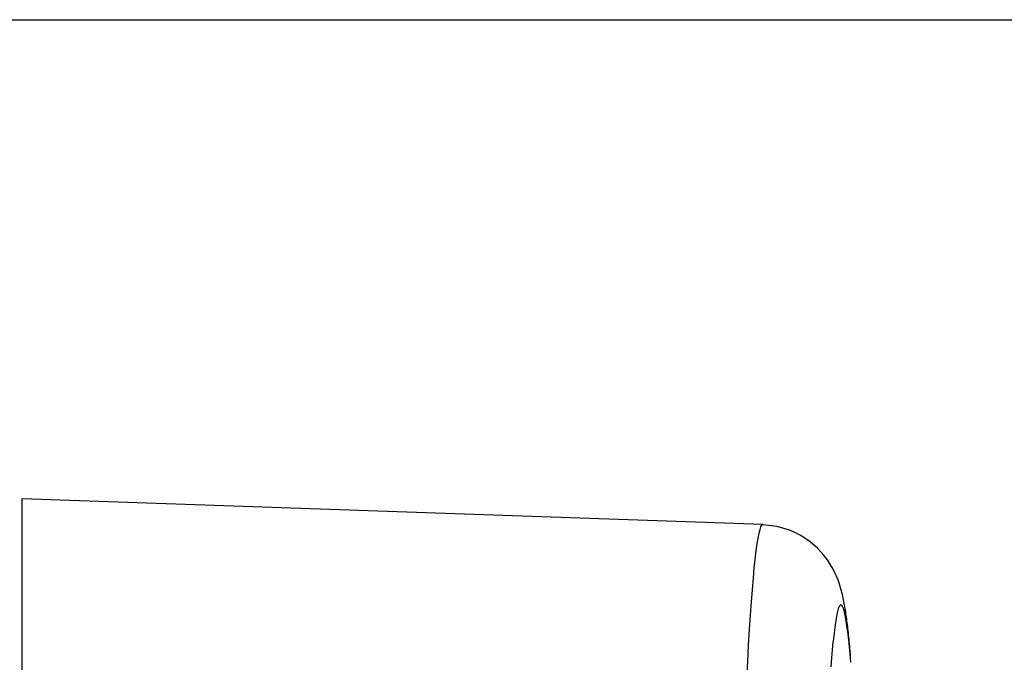
# Model space of a CAD drawing. Units: millimetres. Extents: x 82 to 778, y 68 to 1120.
# Drawn here: x 673 to 685, y 683 to 691 of the extents above; entities that cross this region are included whole.
import ezdxf

# ---------------------------------------------------------------- set-up
doc = ezdxf.new("R2010")
doc.units = ezdxf.units.MM
doc.header["$LTSCALE"] = 12
doc.layers.add('1', color=7, linetype='Continuous')
doc.styles.add('dims', font='swiss.ttf')
doc.dimstyles.get("Standard").update_dxf_attribs({"dimtxt": 10, "dimasz": 10, "dimexe": 6.666, "dimexo": 10, "dimgap": 5, "dimtad": 1, "dimdec": 4, "dimzin": 0, "dimdsep": 46, "dimtxsty": 'dims', "dimcen": 0.09, "dimadec": 0, "dimazin": 0, "dimtfac": 1, "dimtdec": 4, "dimtofl": 0, "dimtmove": 0, "dimatfit": 3, "dimfxl": 0, "dimtolj": 1, "dimtzin": 0, "dimarcsym": 0})

# ---------------------------------------------------------------- blocks, each defined once
blk = doc.blocks.new('*D5')
at = {"color": 0, "lineweight": -2}
for p, q in [((631.703, 691.025), (767.503, 691.025)), ((760.837, 467.128), (760.837, 681.025)), ((631.703, 457.128), (767.503, 457.128))]:
    blk.add_line(p, q, dxfattribs=at)
at = {"color": 0}
for points in [[(759.171, 681.025), (762.504, 681.025), (760.837, 691.025)], [(759.171, 467.128), (762.504, 467.128), (760.837, 457.128)]]:
    blk.add_solid(points, dxfattribs=at)
at = {"layer": 'Defpoints', "color": 0}
for p in [(621.703, 691.025), (760.837, 691.025), (621.703, 457.128)]:
    blk.add_point(p, dxfattribs=at)
at = {"color": 0, "insert": (750.698, 574.076), "char_height": 10, "attachment_point": 5, "rotation": 90, "style": 'dims'}
blk.add_mtext('\\A1;233.9', dxfattribs=at)

msp = doc.modelspace()

# ---------------------------------------------------------------- linework, layer by layer
at = {"layer": '1', "color": 7, "linetype": 'Continuous'}
for p, q in [((673.28353, 685.10377), (673.28353, 674.71628)), ((682.44171, 684.78396), (673.28353, 685.10377))]:
    msp.add_line(p, q, dxfattribs=at)
for points in [[(682.2422, 682.87602), (682.25392, 683.09289), (682.26565, 683.29677), (682.27737, 683.48764), (682.2891, 683.66551), (682.30082, 683.83036), (682.31254, 683.98218), (682.32425, 684.12097), (682.33597, 684.24668), (682.34768, 684.3593), (682.35939, 684.45879), (682.3711, 684.54513), (682.38281, 684.61825), (682.39451, 684.67812), (682.40623, 684.72469), (682.418, 684.7579), (682.42982, 684.77767), (682.4417, 684.78396)], [(683.52615, 683.15621), (683.52349, 683.18835), (683.52081, 683.21992), (683.5181, 683.2509), (683.51537, 683.28126), (683.51262, 683.31097), (683.50985, 683.34002), (683.50705, 683.36836), (683.50424, 683.396), (683.50141, 683.42296), (683.49855, 683.44926), (683.49567, 683.47495), (683.49277, 683.50007), (683.48984, 683.52465), (683.48687, 683.54872), (683.48388, 683.57232), (683.48085, 683.59548), (683.47778, 683.61825), (683.47468, 683.64065), (683.47154, 683.66273), (683.46835, 683.68451), (683.46512, 683.70605), (683.46181, 683.7274), (683.45839, 683.74861), (683.45485, 683.76976), (683.45115, 683.7909), (683.44727, 683.8121), (683.44318, 683.83341), (683.43886, 683.8549), (683.43427, 683.87663), (683.42939, 683.89866), (683.42419, 683.92105), (683.4186, 683.94396), (683.41245, 683.96769), (683.40557, 683.99256), (683.39779, 684.01888), (683.38893, 684.04699), (683.37858, 684.07738), (683.36618, 684.11068), (683.35114, 684.14752), (683.3327, 684.18862), (683.30936, 684.23504), (683.27938, 684.2879), (683.24007, 684.34814), (683.18785, 684.41642), (683.11863, 684.49171), (683.02795, 684.571), (682.91274, 684.64857), (682.77282, 684.71607), (682.61472, 684.76149), (682.44138, 684.78008)], [(683.53015, 683.08265), (683.52566, 683.13264), (683.52117, 683.18082), (683.51668, 683.22719), (683.51219, 683.27175), (683.50771, 683.3145), (683.50322, 683.35543), (683.49874, 683.39454), (683.49425, 683.43183), (683.48977, 683.4673), (683.4853, 683.50094), (683.48082, 683.53276), (683.47634, 683.56275), (683.47187, 683.59091), (683.46739, 683.61724), (683.46292, 683.64173), (683.45845, 683.66439), (683.45398, 683.6852), (683.44952, 683.70417), (683.44505, 683.7213), (683.44059, 683.73657), (683.43612, 683.74999), (683.43166, 683.76156), (683.4272, 683.77126), (683.42274, 683.77911), (683.41829, 683.78508), (683.41383, 683.78919), (683.40938, 683.79143), (683.40493, 683.79178), (683.40048, 683.79026), (683.39605, 683.78687), (683.39162, 683.7816), (683.3872, 683.77447), (683.38279, 683.76548), (683.37838, 683.75462), (683.37398, 683.74191), (683.36959, 683.72735), (683.36521, 683.71094), (683.36083, 683.69268), (683.35646, 683.67258), (683.35208, 683.65064), (683.3477, 683.62686), (683.34332, 683.60124), (683.33895, 683.5738), (683.33457, 683.54452), (683.33019, 683.51341), (683.32582, 683.48048), (683.32144, 683.44572), (683.31706, 683.40914), (683.31268, 683.37074), (683.3083, 683.33053)], [(683.3083, 683.33053), (683.29886, 683.23766), (683.28942, 683.13637), (683.27998, 683.02667)]]:
    msp.add_lwpolyline(points, dxfattribs=at)

# ---------------------------------------------------------------- dimensions: what is measured, and where the dimension line sits
at = {"color": 7}
dim = msp.add_linear_dim(base=(760.83734, 691.02503), p1=(621.70326, 457.12753), p2=(621.70326, 691.02503), angle=90, text='233.9', dimstyle='Standard', dxfattribs=at)
dim.commit()
dim.dimension.update_dxf_attribs({"geometry": '*D5', "text_midpoint": (750.69817, 574.07628)})

doc.saveas('drawing.dxf')
